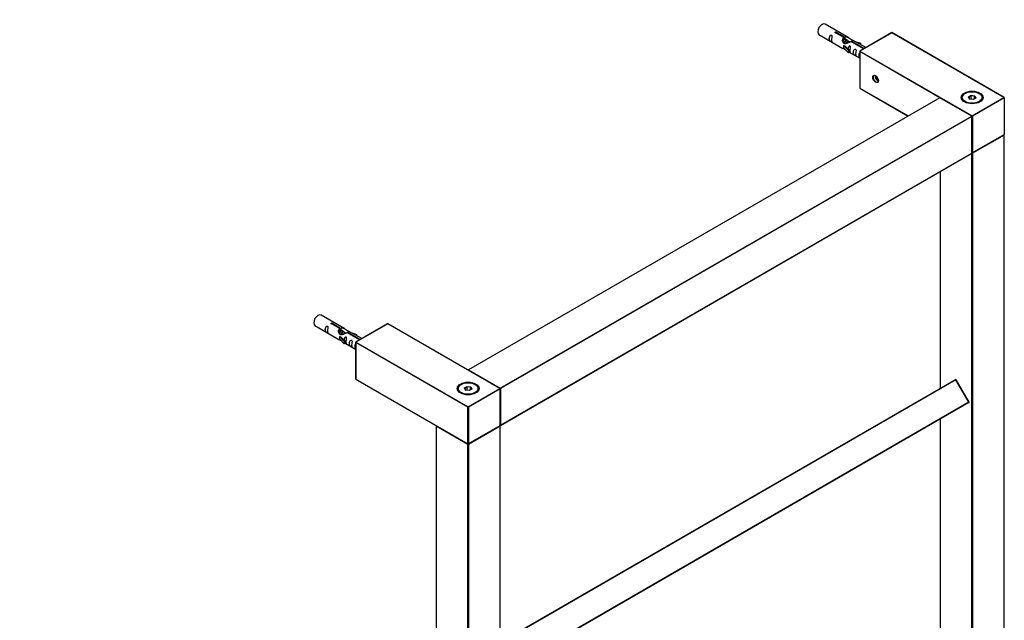
# Model space of a CAD drawing. Units: millimetres. Extents: x 0 to 1385, y 0 to 2839.
# Drawn here: x 649 to 1298, y 706 to 1102 of the extents above; entities that cross this region are included whole.
import ezdxf
from ezdxf import colors
from ezdxf.entities.mleader import LeaderData, LeaderLine
from ezdxf.math import Vec2, Vec3

# ---------------------------------------------------------------- set-up
doc = ezdxf.new("R2010")
doc.units = ezdxf.units.MM
doc.layers.add('DV6_Défaut', color=7, linetype='Continuous')
doc.layers.add('Défaut', color=7, linetype='Continuous')

# ---------------------------------------------------------------- blocks, each defined once
blk = doc.blocks.new('_DOT')
at = {"color": 0}
blk.add_line((0, 0), (-1, 0), dxfattribs=at)
at = {"color": 0, "const_width": 0.333}
blk.add_lwpolyline([(-0.1665, 0, 1), (0.1665, 0, 1)], format="xyb", close=True, dxfattribs=at)
blk = doc.blocks.new('SE5')
at = {"layer": 'DV6_Défaut', "color": 7, "linetype": 'Continuous'}
for p, q in [((1195.98, 1090.11), (1180.28, 1099.17)), ((1176.28, 1092.24), (1191.98, 1083.18)), ((1192.63, 1090.38), (1187.55, 1093.31)), ((1188.07, 1093.61), (1193.14, 1090.68)), ((1188.07, 1093.61), (1188.07, 1093.01)), ((1224.25, 1093.57), (1203.22, 1081.43)), ((1224.25, 1093.5), (1203.32, 1081.42)), ((1224.25, 1093.5), (1224.25, 1093.57)), ((1298.41, 1050.75), (1224.25, 1093.57)), ((1298.21, 1050.8), (1224.25, 1093.5)), ((1192.43, 1085.09), (1192.52, 1085.15)), ((1195.65, 1081.82), (1192.43, 1085.09)), ((1192.43, 1085.09), (1192.43, 1084.28)), ((1192.43, 1084.28), (1192.43, 1083.46)), ((1193.81, 1084.4), (1192.52, 1085.15)), ((1192.63, 1090.38), (1192.63, 1089.06)), ((1192.63, 1089.66), (1193.14, 1089.36)), ((1193.17, 1089.08), (1192.63, 1089.39)), ((1193.14, 1090.68), (1193.14, 1089.36)), ((1194.44, 1088.34), (1193.34, 1088.98)), ((1193.81, 1084.4), (1196.18, 1081.99)), ((1195.71, 1087.61), (1194.62, 1088.24)), ((1196.47, 1087.17), (1195.89, 1087.51)), ((1205.67, 1082.85), (1197.36, 1087.65)), ((1197.88, 1087.94), (1206.19, 1083.15)), ((1197.88, 1087.94), (1197.88, 1087.35)), ((1207.12, 1083.68), (1198.5, 1088.66)), ((1200.24, 1087.65), (1203.75, 1086.5)), ((1203.46, 1086.19), (1201.85, 1086.72)), ((1203.75, 1086.5), (1203.46, 1086.19)), ((1203.46, 1086.19), (1203.46, 1085.79)), ((1203.75, 1086.5), (1203.75, 1085.62)), ((1195.65, 1080.19), (1192.43, 1083.46)), ((1196.18, 1081.99), (1195.65, 1081.82)), ((1195.65, 1081.82), (1195.65, 1080.19)), ((1196.18, 1080.35), (1195.65, 1080.19)), ((1196.18, 1081.99), (1196.18, 1080.35)), ((1196.18, 1080.76), (1203.12, 1076.75)), ((1203.12, 1081.26), (1203.12, 1056.97)), ((1203.17, 1081.17), (1203.17, 1057.01)), ((1256.01, 1050.67), (1203.17, 1081.17)), ((1203.32, 1081.42), (1277.28, 1038.72)), ((1213.99, 1064.98), (1213.99, 1063.77)), ((1214.73, 1064.19), (1213.99, 1063.77)), ((1213.99, 1063.77), (1215.05, 1062.45)), ((1215.43, 1062.67), (1215.05, 1062.45)), ((1215.05, 1062.45), (1215.47, 1062.49)), ((1203.17, 1057.01), (1203.12, 1056.97)), ((1203.12, 1056.97), (1235.02, 1038.55)), ((1203.17, 1057.01), (1235.08, 1038.59)), ((1272.68, 1053.45), (1272.33, 1053.25)), ((1274.83, 1051.18), (1276.62, 1052.22)), ((1276.68, 1051.93), (1275.05, 1050.98)), ((1276.62, 1052.22), (1279.08, 1051.84)), ((1276.62, 1052.22), (1276.68, 1051.93)), ((1276.68, 1049.58), (1276.68, 1051.93)), ((1278.91, 1051.58), (1276.68, 1051.93)), ((1278.91, 1051.58), (1279.08, 1051.84)), ((1279.08, 1051.84), (1279.73, 1050.42)), ((1282.23, 1053.25), (1281.88, 1053.45)), ((1255.97, 1050.65), (945.12, 871.18)), ((1256.07, 1050.64), (945.22, 871.17)), ((1277, 1038.55), (1256.07, 1050.64)), ((1277.1, 1038.56), (1256.17, 1050.65)), ((1275.48, 1049.76), (1274.83, 1051.18)), ((1274.83, 1051.18), (1275.05, 1050.98)), ((1275.05, 1050.98), (1275.62, 1049.74)), ((1277.94, 1049.38), (1275.48, 1049.76)), ((1277.28, 1038.72), (1298.21, 1050.8)), ((1298.49, 1050.64), (1277.42, 1038.47)), ((1279.73, 1050.42), (1277.94, 1049.38)), ((1278.91, 1049.95), (1278.91, 1051.58)), ((1279.51, 1050.29), (1278.91, 1051.58)), ((1298.49, 1050.64), (1298.49, 1026.47)), ((966.15, 859.09), (1277, 1038.55)), ((1277.14, 1038.31), (966.29, 858.84)), ((1277.14, 1014.14), (1277.14, 1038.31)), ((1277.2, 1014.22), (1277.2, 1038.39)), ((1277.42, 1038.47), (1277.42, 1014.3)), ((1277.38, 1014.21), (1298.41, 1026.35)), ((1277.42, 1014.3), (1298.49, 1026.47)), ((1298.35, 1026.06), (1277.42, 1013.98)), ((1298.35, 695.71), (1298.35, 1026.06)), ((1298.41, 695.79), (1298.41, 1026.14)), ((966.25, 834.58), (1277.1, 1014.05)), ((966.29, 834.67), (1277.14, 1014.14)), ((1277.14, 1013.98), (1277.05, 1014.02)), ((1277.14, 683.62), (1277.14, 1013.98)), ((1277.42, 1013.98), (1277.42, 683.62)), ((1256.15, 1001.95), (1256.15, 858.87)), ((1256.21, 1001.99), (1256.21, 858.9)), ((863.64, 898.23), (847.94, 907.3)), ((843.94, 900.37), (859.64, 891.3)), ((860.29, 898.5), (855.21, 901.43)), ((855.73, 901.73), (860.8, 898.8)), ((855.73, 901.73), (855.73, 901.13)), ((860.29, 898.5), (860.29, 897.19)), ((860.29, 897.78), (860.8, 897.49)), ((861.46, 896.83), (860.37, 897.47)), ((860.8, 898.8), (860.8, 897.49)), ((862.74, 896.1), (861.64, 896.73)), ((864.01, 895.36), (862.91, 896)), ((865.54, 896.07), (873.85, 891.27)), ((865.54, 896.07), (865.54, 895.47)), ((874.78, 891.8), (866.16, 896.78)), ((891.81, 901.64), (870.88, 889.55)), ((891.91, 901.63), (870.98, 889.54)), ((965.87, 858.92), (891.91, 901.63)), ((965.97, 858.93), (892.01, 901.64)), ((860.09, 893.22), (860.18, 893.27)), ((863.31, 889.94), (860.09, 893.22)), ((860.09, 893.22), (860.09, 892.4)), ((860.09, 892.4), (860.09, 891.58)), ((863.31, 888.31), (860.09, 891.58)), ((861.47, 892.52), (860.18, 893.27)), ((861.47, 892.52), (863.84, 890.11)), ((863.84, 890.11), (863.31, 889.94)), ((863.31, 889.94), (863.31, 888.31)), ((863.84, 890.11), (863.84, 888.48)), ((873.33, 890.97), (865.02, 895.77)), ((867.9, 895.77), (871.41, 894.62)), ((871.12, 894.32), (869.51, 894.85)), ((870.98, 889.54), (944.94, 846.84)), ((871.41, 894.62), (871.12, 894.32)), ((871.12, 894.32), (871.12, 893.91)), ((871.41, 894.62), (871.41, 893.75)), ((863.84, 888.48), (863.31, 888.31)), ((863.84, 888.88), (870.78, 884.88)), ((870.78, 889.38), (870.78, 865.21)), ((944.8, 846.59), (870.83, 889.3)), ((870.83, 889.3), (870.83, 865.13)), ((945.22, 871.17), (966.15, 859.09)), ((870.83, 865.13), (944.8, 822.43)), ((870.88, 865.04), (944.84, 822.33)), ((1266.43, 864.81), (966.07, 691.39)), ((1266.63, 864.69), (966.07, 691.16)), ((1266.7, 864.73), (1266.63, 864.69)), ((1275.18, 849.88), (1266.63, 864.69)), ((1275.25, 849.92), (1266.7, 864.73)), ((940.34, 861.58), (939.99, 861.37)), ((942.48, 859.3), (944.28, 860.34)), ((943.14, 857.89), (942.48, 859.3)), ((942.71, 859.11), (942.48, 859.3)), ((944.34, 860.05), (942.71, 859.11)), ((942.71, 859.11), (943.28, 857.86)), ((945.6, 857.51), (943.14, 857.89)), ((944.28, 860.34), (946.73, 859.96)), ((944.34, 860.05), (944.28, 860.34)), ((944.34, 857.7), (944.34, 860.05)), ((946.57, 859.7), (944.34, 860.05)), ((944.94, 846.84), (965.87, 858.92)), ((966.01, 858.68), (945.08, 846.59)), ((947.39, 858.54), (945.6, 857.51)), ((946.73, 859.96), (946.57, 859.7)), ((946.57, 858.07), (946.57, 859.7)), ((947.17, 858.42), (946.57, 859.7)), ((946.73, 859.96), (947.39, 858.54)), ((949.89, 861.37), (949.53, 861.58)), ((966.01, 834.51), (966.01, 858.68)), ((966.07, 834.59), (966.07, 858.76)), ((966.29, 858.84), (966.29, 834.67)), ((944.8, 822.43), (944.8, 846.59)), ((945.08, 846.59), (945.08, 822.43)), ((1275.18, 849.88), (966.07, 671.42)), ((1275.18, 849.65), (966.07, 671.18)), ((1275.18, 849.88), (1275.25, 849.92)), ((1256.15, 838.66), (1256.15, 695.79)), ((1256.21, 838.7), (1256.21, 695.71)), ((923.81, 834.27), (923.81, 503.91)), ((944.8, 822.1), (923.87, 834.18)), ((923.87, 834.18), (923.87, 503.83)), ((945.04, 822.33), (965.97, 834.42)), ((945.08, 822.43), (966.01, 834.51)), ((966.01, 834.18), (945.08, 822.1)), ((966.01, 503.83), (966.01, 834.18)), ((966.07, 503.91), (966.07, 834.27)), ((944.8, 491.75), (944.8, 822.1)), ((945.08, 822.1), (945.08, 491.75))]:
    blk.add_line(p, q, dxfattribs=at)
for centre, start, end in [((1203.32, 1081.26), 120, 180), ((1256.07, 1050.47), 60, 120), ((1277, 1038.39), 0, 60), ((1298.21, 1026.14), 0, 54.4698), ((1277, 1014.22), 300, 0), ((1277.28, 1014.38), 245.37966, 300), ((891.91, 901.46), 60, 120), ((870.98, 889.38), 120, 180), ((945.22, 871.01), 120, 174.4698), ((870.98, 865.21), 180, 240), ((1266.53, 864.63), 30, 120), ((965.87, 858.76), 0, 60), ((1275.08, 849.82), 300, 0), ((1275.08, 849.82), 0, 30), ((924.01, 834.27), 125.5302, 180), ((965.87, 834.59), 300, 360), ((965.87, 834.27), 0, 54.73561), ((966.15, 834.76), 245.37966, 300), ((944.94, 822.51), 240, 300)]:
    blk.add_arc(centre, 0.2, start, end, dxfattribs=at)
for centre, major_axis, start_param, end_param in [((1178.28, 1095.71), (-2, -3.46), 3.141593, 6.283185), ((1203.32, 1081.26), (0.2, 0), 3.141593, 3.926991), ((1203.32, 1081.26), (0.1, 0.173), 0.785398, 2.356194), ((1203.32, 1081.26), (0.1, -0.173), 2.356194, 3.141591), ((1213.78, 1063.13), (-1.23, 2.13), 0, 3.141593), ((1215.05, 1063.86), (-1.25, 2.17), 0.55305, 2.588543), ((1277.28, 1050.64), (-7, 0), 3.141593, 6.283185), ((1277.28, 1050.39), (7, 0), 2.356194, 3.111103), ((1277.28, 1050.39), (7, 0), 0.030498, 0.785398), ((1256.07, 1050.47), (0.1, -0.173), 2.356194, 3.141593), ((1256.07, 1050.47), (-0.1, -0.173), 3.141593, 3.926991), ((1277.28, 1050.64), (-7, 0), 0, 0.385463), ((1298.21, 1050.64), (0.283, 0), 0, 1.570796), ((1277, 1038.39), (-0.1, -0.173), 3.141591, 3.926991), ((1277, 1038.39), (-0.1, 0.173), 3.926991, 5.497787), ((1277.28, 1038.55), (0.1, 0.173), 0.785398, 2.050655), ((1277, 1038.39), (-0.2, 0), 2.356194, 3.141593), ((1277.28, 1038.55), (0.2, 0), 4.23253, 5.497787), ((1277.28, 1038.55), (0.1, -0.173), 0.785398, 2.356194), ((1298.21, 1026.14), (0.1, -0.173), 0.785398, 1.997875), ((1298.21, 1026.14), (-0.2, 0), 2.356194, 3.141593), ((1298.21, 1026.47), (0.283, 0), 5.497787, 6.283185), ((1277, 1014.22), (-0.1, 0.173), 3.141593, 3.926991), ((1277, 1014.22), (-0.2, 0), 2.356194, 3.141593), ((1277.28, 1014.06), (-0.1, -0.173), 4.23253, 5.497787), ((1277.28, 1014.06), (-0.2, 0), 0.785398, 2.356194), ((1277.28, 1014.38), (0.2, 0), 4.28531, 5.497787), ((1277.28, 1014.06), (0.1, -0.173), 0.785398, 2.050655), ((1277.28, 1014.38), (-0.1, 0.173), 3.141593, 3.926991), ((845.94, 903.83), (-2, -3.46), 3.141593, 6.283185), ((891.91, 901.46), (0.1, -0.173), 2.356194, 3.141593), ((891.91, 901.46), (-0.1, -0.173), 3.141593, 3.926991), ((870.98, 889.38), (-0.1, -0.173), 3.926991, 5.497787), ((870.98, 889.38), (0.1, -0.173), 2.356194, 3.141593), ((870.98, 889.38), (0.2, 0), 3.141593, 3.926991), ((945.22, 871.01), (0.1, 0.173), 0.785398, 1.997875), ((945.22, 871.01), (0.1, -0.173), 2.356194, 3.141593), ((870.98, 865.21), (0.2, 0), 3.141593, 3.926991), ((870.98, 865.21), (0.1, 0.173), 2.356194, 3.141593), ((1266.53, 864.63), (0.1, -0.173), 1.570796, 3.141593), ((944.94, 858.76), (7, 0), 0, 3.141593), ((944.94, 858.52), (-7, 0), 5.497787, 6.252888), ((944.94, 858.52), (-7, 0), 3.171888, 3.926991), ((965.87, 858.76), (-0.1, -0.173), 3.141593, 3.926991), ((965.87, 858.76), (-0.1, 0.173), 3.926991, 5.497787), ((965.87, 858.76), (-0.2, 0), 2.356194, 3.141593), ((966.15, 858.92), (0.1, 0.173), 0.785398, 2.050655), ((966.15, 858.92), (0.2, 0), 4.23253, 5.497787), ((966.15, 858.92), (0.1, -0.173), 0.785398, 2.356194), ((944.94, 846.68), (-0.1, -0.173), 3.926991, 5.497787), ((944.94, 846.68), (0.2, 0), 3.926991, 5.497787), ((944.94, 846.68), (0.1, -0.173), 0.785398, 2.356194), ((1275.08, 849.82), (0.1, -0.173), 0, 1.570796), ((924.01, 834.27), (0.2, 0), 3.141593, 3.926991), ((924.01, 834.27), (-0.1, -0.173), 4.28531, 5.497787), ((965.87, 834.27), (-0.1, 0.173), 3.926991, 5.139468), ((965.87, 834.59), (-0.1, 0.173), 3.141593, 3.926991), ((965.87, 834.59), (-0.2, 0), 2.356194, 3.141593), ((965.87, 834.27), (-0.2, 0), 2.356194, 3.141593), ((966.15, 834.76), (0.2, 0), 4.28531, 5.497787), ((966.15, 834.76), (-0.1, 0.173), 3.141593, 3.926991), ((944.94, 822.51), (0.2, 0), 3.926991, 5.497787), ((944.94, 822.51), (0.1, 0.173), 2.356194, 3.141593), ((944.94, 822.18), (-0.1, -0.173), 4.23253, 5.497787), ((944.94, 822.18), (-0.2, 0), 0.785398, 2.356194), ((944.94, 822.18), (-0.1, 0.173), 3.926991, 5.192248), ((944.94, 822.51), (-0.1, 0.173), 3.141593, 3.926991)]:
    blk.add_ellipse(centre, major_axis=major_axis, ratio=0.57735, start_param=start_param, end_param=end_param, dxfattribs=at)
for centre, major_axis in [((1213.64, 1063.05), (1.33, -2.3)), ((1277.28, 1050.8), (7.2, 0)), ((1277.28, 1050.8), (-6.5, 0)), ((944.94, 858.92), (-7.2, 0)), ((944.94, 858.92), (6.5, 0))]:
    blk.add_ellipse(centre, major_axis=major_axis, ratio=0.57735, dxfattribs=at)
for points, knots in [([(1184.49, 1088.86), (1184.49, 1089.32), (1184.58, 1089.81), (1184.74, 1090.62), (1184.79, 1090.9), (1184.77, 1091.45), (1184.69, 1091.72), (1184.28, 1091.95), (1184.01, 1091.88), (1183.61, 1091.57), (1183.46, 1091.35), (1183.14, 1090.64), (1183.07, 1090.13), (1183.07, 1089.22), (1183.14, 1088.82), (1183.47, 1088.29), (1183.62, 1088.12), (1184.02, 1087.8), (1184.29, 1087.63), (1184.69, 1087.4), (1184.77, 1087.36), (1184.79, 1087.45), (1184.74, 1087.56), (1184.58, 1087.99), (1184.49, 1088.4), (1184.49, 1088.86)], [0, 0, 0, 0, 0.125, 0.125, 0.1875, 0.1875, 0.25, 0.25, 0.3125, 0.3125, 0.375, 0.375, 0.5, 0.5, 0.625, 0.625, 0.6875, 0.6875, 0.75, 0.75, 0.8125, 0.8125, 0.875, 0.875, 1, 1, 1, 1]), ([(1187.55, 1093.31), (1187.49, 1093.3), (1187.42, 1093.3), (1187.35, 1093.3), (1187.29, 1093.31), (1187.22, 1093.32), (1187.17, 1093.34), (1187.11, 1093.35), (1187.06, 1093.38), (1187.01, 1093.41), (1186.97, 1093.44), (1186.94, 1093.48), (1186.91, 1093.52), (1186.89, 1093.55), (1186.88, 1093.6), (1186.88, 1093.64), (1186.87, 1093.68), (1186.89, 1093.73), (1186.91, 1093.77), (1186.93, 1093.81), (1186.96, 1093.84), (1187, 1093.88), (1187.04, 1093.91), (1187.09, 1093.94), (1187.15, 1093.95), (1187.2, 1093.97), (1187.27, 1093.99), (1187.33, 1093.99), (1187.39, 1094), (1187.46, 1094), (1187.53, 1093.99), (1187.6, 1093.98), (1187.66, 1093.97), (1187.72, 1093.95), (1187.79, 1093.93), (1187.84, 1093.91), (1187.89, 1093.88), (1187.94, 1093.85), (1187.98, 1093.82), (1188.01, 1093.79), (1188.04, 1093.76), (1188.06, 1093.72), (1188.07, 1093.69), (1188.08, 1093.66), (1188.08, 1093.64), (1188.07, 1093.61)], [0, 0, 0, 0, 0.067993, 0.067993, 0.067993, 0.136008, 0.136008, 0.136008, 0.203632, 0.203632, 0.203632, 0.270658, 0.270658, 0.270658, 0.337909, 0.337909, 0.337909, 0.405856, 0.405856, 0.405856, 0.47389, 0.47389, 0.47389, 0.541272, 0.541272, 0.541272, 0.608283, 0.608283, 0.608283, 0.675761, 0.675761, 0.675761, 0.743837, 0.743837, 0.743837, 0.811709, 0.811709, 0.811709, 0.878878, 0.878878, 0.878878, 0.945948, 0.945948, 0.945948, 1, 1, 1, 1]), ([(1193.14, 1090.68), (1193.84, 1090.93), (1194.69, 1090.75), (1195.84, 1090.2), (1196.22, 1089.97), (1196.96, 1089.48), (1197.33, 1089.22), (1197.95, 1088.86), (1198.19, 1088.77), (1198.36, 1088.71), (1198.36, 1088.71), (1198.37, 1088.71)], [0, 0, 0, 0, 0.397187, 0.397187, 0.595781, 0.595781, 0.794375, 0.794375, 0.992969, 0.992969, 1, 1, 1, 1]), ([(1197.36, 1087.65), (1196.67, 1087.26), (1195.82, 1086.82), (1194.67, 1086.35), (1194.28, 1086.22), (1193.55, 1086.1), (1193.18, 1086.12), (1192.56, 1086.48), (1192.32, 1086.81), (1192, 1087.54), (1191.91, 1087.94), (1191.85, 1089.13), (1192.07, 1089.91), (1192.63, 1090.38)], [0, 0, 0, 0, 0.25, 0.25, 0.375, 0.375, 0.5, 0.5, 0.625, 0.625, 0.75, 0.75, 1, 1, 1, 1]), ([(1193.14, 1089.36), (1193.61, 1089.5), (1194.12, 1089.37), (1194.95, 1088.81), (1195.27, 1088.35), (1195.28, 1087.87)], [0, 0, 0, 0, 0.50205, 0.50205, 1, 1, 1, 1]), ([(1196.85, 1081.72), (1196.85, 1082.18), (1196.95, 1082.67), (1197.1, 1083.48), (1197.15, 1083.76), (1197.13, 1084.32), (1197.05, 1084.59), (1196.65, 1084.82), (1196.38, 1084.75), (1195.97, 1084.43), (1195.83, 1084.21), (1195.53, 1083.57), (1195.46, 1083.13), (1195.44, 1082.72)], [0, 0, 0, 0, 0.2584236, 0.2584236, 0.3876354, 0.3876354, 0.5168472, 0.5168472, 0.646059, 0.646059, 0.7752707, 0.7752707, 1, 1, 1, 1]), ([(1198.54, 1088.63), (1198.58, 1088.61), (1198.61, 1088.59), (1198.66, 1088.45), (1198.44, 1088.28), (1197.88, 1087.94)], [0, 0, 0, 0, 0.195062, 0.195062, 1, 1, 1, 1]), ([(1191.96, 1083.19), (1192.01, 1083.17), (1192.08, 1083.14), (1192.32, 1083.05), (1192.56, 1082.95), (1193.07, 1082.66), (1193.27, 1082.52), (1193.49, 1082.38)], [0, 0, 0, 0, 0.25301, 0.25301, 0.718766, 0.718766, 1, 1, 1, 1]), ([(1196.18, 1080.83), (1196.18, 1080.83), (1196.18, 1080.82), (1196.38, 1080.66), (1196.65, 1080.49), (1197.05, 1080.26), (1197.14, 1080.23), (1197.15, 1080.31), (1197.1, 1080.42), (1196.95, 1080.85), (1196.85, 1081.26), (1196.85, 1081.72)], [0, 0, 0, 0, 0.00216, 0.00216, 0.201728, 0.201728, 0.401296, 0.401296, 0.600864, 0.600864, 1, 1, 1, 1]), ([(1200.44, 1079.65), (1200.44, 1080.11), (1200.54, 1080.6), (1200.69, 1081.41), (1200.74, 1081.69), (1200.72, 1082.24), (1200.64, 1082.51), (1200.23, 1082.74), (1199.96, 1082.67), (1199.56, 1082.36), (1199.41, 1082.14), (1199.09, 1081.43), (1199.02, 1080.92), (1199.02, 1080.01), (1199.09, 1079.61), (1199.42, 1079.08), (1199.57, 1078.91), (1199.97, 1078.59), (1200.24, 1078.42), (1200.64, 1078.19), (1200.72, 1078.15), (1200.74, 1078.24), (1200.69, 1078.35), (1200.54, 1078.78), (1200.44, 1079.19), (1200.44, 1079.65)], [0, 0, 0, 0, 0.125, 0.125, 0.1875, 0.1875, 0.25, 0.25, 0.3125, 0.3125, 0.375, 0.375, 0.5, 0.5, 0.625, 0.625, 0.6875, 0.6875, 0.75, 0.75, 0.8125, 0.8125, 0.875, 0.875, 1, 1, 1, 1]), ([(1203.11, 1080.26), (1203.01, 1080.14), (1202.93, 1079.99), (1202.65, 1079.38), (1202.58, 1078.87), (1202.58, 1077.96), (1202.65, 1077.56), (1202.93, 1077.1), (1203.01, 1077), (1203.1, 1076.9)], [0, 0, 0, 0, 0.118405, 0.118405, 0.502467, 0.502467, 0.886528, 0.886528, 1, 1, 1, 1]), ([(852.15, 896.98), (852.15, 897.44), (852.24, 897.93), (852.4, 898.74), (852.45, 899.02), (852.43, 899.58), (852.35, 899.85), (851.94, 900.08), (851.67, 900.01), (851.27, 899.7), (851.12, 899.47), (850.8, 898.77), (850.73, 898.25), (850.73, 897.34), (850.8, 896.95), (851.13, 896.42), (851.28, 896.25), (851.68, 895.92), (851.95, 895.75), (852.35, 895.52), (852.43, 895.49), (852.44, 895.57), (852.39, 895.68), (852.24, 896.11), (852.15, 896.53), (852.15, 896.98)], [0, 0, 0, 0, 0.125, 0.125, 0.1875, 0.1875, 0.25, 0.25, 0.3125, 0.3125, 0.375, 0.375, 0.5, 0.5, 0.625, 0.625, 0.6875, 0.6875, 0.75, 0.75, 0.8125, 0.8125, 0.875, 0.875, 1, 1, 1, 1]), ([(855.21, 901.43), (855.15, 901.42), (855.08, 901.42), (855.01, 901.42), (854.95, 901.43), (854.88, 901.44), (854.82, 901.46), (854.77, 901.48), (854.72, 901.5), (854.67, 901.53), (854.63, 901.56), (854.6, 901.6), (854.57, 901.64), (854.55, 901.68), (854.54, 901.72), (854.54, 901.76), (854.53, 901.81), (854.54, 901.85), (854.57, 901.89), (854.59, 901.93), (854.62, 901.97), (854.66, 902), (854.7, 902.03), (854.75, 902.06), (854.81, 902.08), (854.86, 902.1), (854.93, 902.11), (854.99, 902.12), (855.05, 902.12), (855.12, 902.12), (855.19, 902.11), (855.26, 902.11), (855.32, 902.09), (855.38, 902.07), (855.45, 902.05), (855.5, 902.03), (855.55, 902), (855.6, 901.98), (855.64, 901.95), (855.67, 901.91), (855.7, 901.88), (855.72, 901.85), (855.73, 901.81), (855.74, 901.79), (855.74, 901.76), (855.73, 901.73)], [0, 0, 0, 0, 0.067993, 0.067993, 0.067993, 0.136008, 0.136008, 0.136008, 0.203632, 0.203632, 0.203632, 0.270658, 0.270658, 0.270658, 0.337909, 0.337909, 0.337909, 0.405856, 0.405856, 0.405856, 0.47389, 0.47389, 0.47389, 0.541272, 0.541272, 0.541272, 0.608283, 0.608283, 0.608283, 0.675761, 0.675761, 0.675761, 0.743837, 0.743837, 0.743837, 0.811709, 0.811709, 0.811709, 0.878878, 0.878878, 0.878878, 0.945948, 0.945948, 0.945948, 1, 1, 1, 1]), ([(865.02, 895.77), (864.33, 895.38), (863.48, 894.94), (862.32, 894.47), (861.94, 894.34), (861.21, 894.22), (860.84, 894.24), (860.21, 894.6), (859.98, 894.93), (859.66, 895.67), (859.57, 896.06), (859.51, 897.25), (859.73, 898.04), (860.29, 898.5)], [0, 0, 0, 0, 0.25, 0.25, 0.375, 0.375, 0.5, 0.5, 0.625, 0.625, 0.75, 0.75, 1, 1, 1, 1]), ([(860.8, 898.8), (861.5, 899.06), (862.35, 898.88), (863.5, 898.33), (863.88, 898.09), (864.62, 897.61), (864.99, 897.35), (865.61, 896.99), (865.85, 896.9), (866.02, 896.83), (866.02, 896.83), (866.03, 896.83)], [0, 0, 0, 0, 0.3971875, 0.3971875, 0.5957812, 0.5957812, 0.7943749, 0.7943749, 0.9929686, 0.9929686, 1, 1, 1, 1]), ([(860.8, 897.49), (861.27, 897.63), (861.78, 897.5), (862.52, 896.99), (862.79, 896.65), (862.9, 896.29)], [0, 0, 0, 0, 0.559942, 0.559942, 1, 1, 1, 1]), ([(866.2, 896.75), (866.24, 896.73), (866.27, 896.71), (866.32, 896.58), (866.1, 896.4), (865.54, 896.07)], [0, 0, 0, 0, 0.195062, 0.195062, 1, 1, 1, 1]), ([(859.62, 891.31), (859.67, 891.29), (859.74, 891.26), (859.98, 891.17), (860.22, 891.08), (860.73, 890.78), (860.93, 890.65), (861.15, 890.5)], [0, 0, 0, 0, 0.25301, 0.25301, 0.718766, 0.718766, 1, 1, 1, 1]), ([(864.51, 889.85), (864.51, 890.3), (864.61, 890.8), (864.76, 891.6), (864.81, 891.88), (864.79, 892.44), (864.71, 892.71), (864.31, 892.94), (864.04, 892.87), (863.63, 892.56), (863.49, 892.33), (863.19, 891.69), (863.12, 891.25), (863.1, 890.84)], [0, 0, 0, 0, 0.2584236, 0.2584236, 0.3876354, 0.3876354, 0.5168472, 0.5168472, 0.646059, 0.646059, 0.7752707, 0.7752707, 1, 1, 1, 1]), ([(863.83, 888.95), (863.84, 888.95), (863.84, 888.95), (864.04, 888.78), (864.31, 888.62), (864.71, 888.39), (864.79, 888.35), (864.81, 888.43), (864.76, 888.55), (864.61, 888.98), (864.51, 889.39), (864.51, 889.85)], [0, 0, 0, 0, 0.0021599, 0.0021599, 0.2017279, 0.2017279, 0.4012959, 0.4012959, 0.6008639, 0.6008639, 1, 1, 1, 1]), ([(868.1, 887.77), (868.1, 888.23), (868.2, 888.73), (868.35, 889.53), (868.4, 889.81), (868.38, 890.37), (868.3, 890.64), (867.89, 890.87), (867.62, 890.8), (867.22, 890.49), (867.07, 890.26), (866.75, 889.56), (866.68, 889.04), (866.68, 888.13), (866.75, 887.74), (867.08, 887.21), (867.23, 887.04), (867.63, 886.71), (867.9, 886.55), (868.3, 886.32), (868.38, 886.28), (868.4, 886.36), (868.35, 886.47), (868.2, 886.9), (868.1, 887.32), (868.1, 887.77)], [0, 0, 0, 0, 0.125, 0.125, 0.1875, 0.1875, 0.25, 0.25, 0.3125, 0.3125, 0.375, 0.375, 0.5, 0.5, 0.625, 0.625, 0.6875, 0.6875, 0.75, 0.75, 0.8125, 0.8125, 0.875, 0.875, 1, 1, 1, 1]), ([(870.77, 888.38), (870.67, 888.26), (870.59, 888.12), (870.31, 887.5), (870.24, 886.99), (870.24, 886.08), (870.31, 885.68), (870.59, 885.23), (870.67, 885.12), (870.76, 885.02)], [0, 0, 0, 0, 0.118405, 0.118405, 0.502467, 0.502467, 0.886528, 0.886528, 1, 1, 1, 1])]:
    blk.add_open_spline(points, degree=3, knots=knots, dxfattribs=at)
for points, weights, knots in [([(1193.35, 1088.97), (1193.08, 1089.13), (1192.66, 1088.8), (1192.21, 1088.44), (1191.94, 1087.73)], [0.949265797415, 0.900016475517, 1, 0.894156046331, 0.955551895501], [0, 0, 0, 0.485764, 0.485764, 1, 1, 1]), ([(1192.75, 1086.32), (1192.77, 1086.52), (1192.83, 1086.71), (1193.13, 1087.83), (1193.84, 1088.36), (1194.35, 1088.74), (1194.68, 1088.55)], [0.9574079532, 0.973437594864, 1, 0.866025403784, 1, 0.900474697093, 0.948817515435], [0, 0, 0, 0.1021386, 0.1021386, 0.6173021, 0.6173021, 1, 1, 1]), ([(1194.62, 1088.24), (1194.35, 1088.39), (1193.93, 1088.06), (1193.34, 1087.6), (1193.1, 1086.65), (1193.04, 1086.42), (1193.03, 1086.19)], [0.949265797415, 0.900016475517, 1, 0.866025403784, 1, 0.964087983523, 0.947428466607], [0, 0, 0, 0.370488, 0.370488, 0.866929, 0.866929, 1, 1, 1]), ([(1194.22, 1086.34), (1194.55, 1087.2), (1195.11, 1087.62), (1195.82, 1088.16), (1196.12, 1087.64), (1196.26, 1087.41), (1196.21, 1087.05)], [0.959656070168, 0.890766196081, 1, 0.866025403784, 1, 0.937430663677, 0.93330407633], [0, 0, 0, 0.357233, 0.357233, 0.795376, 0.795376, 1, 1, 1]), ([(1195.89, 1087.51), (1195.62, 1087.66), (1195.2, 1087.33), (1194.77, 1086.99), (1194.5, 1086.32)], [0.949265797415, 0.900016475517, 1, 0.898440833368, 0.95085510078], [0, 0, 0, 0.496091, 0.496091, 1, 1, 1]), ([(859.91, 895.4), (860.23, 896.38), (860.86, 896.85), (861.38, 897.24), (861.71, 897.04)], [0.976026990679, 0.879333925958, 1, 0.899519052838, 0.949759526419], [0, 0, 0, 0.545637, 0.545637, 1, 1, 1]), ([(861.64, 896.73), (861.37, 896.89), (860.95, 896.55), (860.36, 896.09), (860.12, 895.14), (860.1, 895.03), (860.08, 894.91)], [0.949265797415, 0.900016475517, 1, 0.866025403784, 1, 0.982396425478, 0.969418889693], [0, 0, 0, 0.397451, 0.397451, 0.930023, 0.930023, 1, 1, 1]), ([(860.37, 897.81), (860.51, 897.75), (860.6, 897.6), (860.71, 897.41), (860.7, 897.12)], [0.941105448117, 0.95629598353, 1, 0.946956912167, 0.935915356659], [0, 0, 0, 0.451735, 0.451735, 1, 1, 1]), ([(861.07, 894.24), (861.09, 894.36), (861.12, 894.47), (861.43, 895.58), (862.14, 896.12), (862.59, 896.46), (862.91, 896.34)], [0.972684295182, 0.98456357818, 1, 0.866025403784, 1, 0.909859301533, 0.941015412306], [0, 0, 0, 0.064439, 0.064439, 0.623711, 0.623711, 1, 1, 1]), ([(862.91, 896), (862.65, 896.15), (862.23, 895.82), (861.64, 895.36), (861.4, 894.4), (861.38, 894.35), (861.37, 894.29)], [0.949265797415, 0.900016475517, 1, 0.866025403784, 1, 0.991123193914, 0.983422695702], [0, 0, 0, 0.411735, 0.411735, 0.963445, 0.963445, 1, 1, 1]), ([(862.9, 894.83), (863.13, 895.18), (863.41, 895.38), (864.05, 895.86), (864.37, 895.47)], [0.934688205025, 0.943606918608, 1, 0.877705524107, 0.978676342627], [0, 0, 0, 0.315596, 0.315596, 1, 1, 1]), ([(864.19, 895.26), (863.92, 895.42), (863.5, 895.08), (863.44, 895.04), (863.38, 894.98)], [0.949265797415, 0.900016475517, 1, 0.984611666663, 0.972758343836], [0, 0, 0, 0.8666197, 0.8666197, 1, 1, 1])]:
    blk.add_rational_spline(points, weights, degree=2, knots=knots, dxfattribs=at)
for points in [[(1192.02, 1087.91), (1192.13, 1088.37), (1192.32, 1088.79), (1192.63, 1089.06)], [(859.66, 895.94), (859.77, 896.43), (859.96, 896.89), (860.29, 897.19)]]:
    blk.add_open_spline(points, degree=3, dxfattribs=at)
blk.add_rational_spline([(1192.63, 1089.14), (1193.1, 1089.46), (1193.4, 1089.29)], [0.986673409188, 0.903890588758, 0.948817515435], degree=2, dxfattribs=at)

msp = doc.modelspace()

# ---------------------------------------------------------------- block references
at = {"layer": 'Défaut'}
msp.add_blockref('SE5', (0, 0), dxfattribs=at)

# ---------------------------------------------------------------- leaders
at = {"layer": 'Défaut', "color": 7, "linetype": 'Continuous'}
ml = msp.add_multileader_mtext('Standard', dxfattribs=at)
ml.set_content('{\\pxsm0.9;\\fSolid Edge ISO|b1||i0||c0|p34;\\W1.;03/06/2022\\P}', color=256)
ml.set_leader_properties()
ml.set_arrow_properties(name='DOT')
ml.build(insert=Vec2(0, 0))
ml.multileader.update_dxf_attribs({"leader_type": 0, "dogleg_length": 0, "arrow_head_size": 12})
ctx = ml.context
ctx.base_point, ctx.char_height, ctx.arrow_head_size, ctx.landing_gap_size = Vec3(1056, 2832.35), 12, 12, 4.2
notes = []
notes.append((ctx, [(0, (0, 0, 0), (0, 0), (1, 0), 1, [])]))
ctx.mtext.insert = Vec3(1058, 2838.47)
for ctx, leaders in notes:
    for number, flags, end, landing, length, lines in leaders:
        leader = LeaderData()
        leader.index, (leader.has_last_leader_line, leader.has_dogleg_vector, leader.attachment_direction) = number, flags
        leader.last_leader_point, leader.dogleg_vector, leader.dogleg_length = Vec3(end), Vec3(landing), length
        for number, points, colour, breaks in lines:
            line = LeaderLine()
            line.index, line.vertices, line.color, line.breaks = number, Vec3.list(points), colors.encode_raw_color(colour), breaks
            leader.lines.append(line)
        ctx.leaders.append(leader)

doc.saveas('drawing.dxf')
